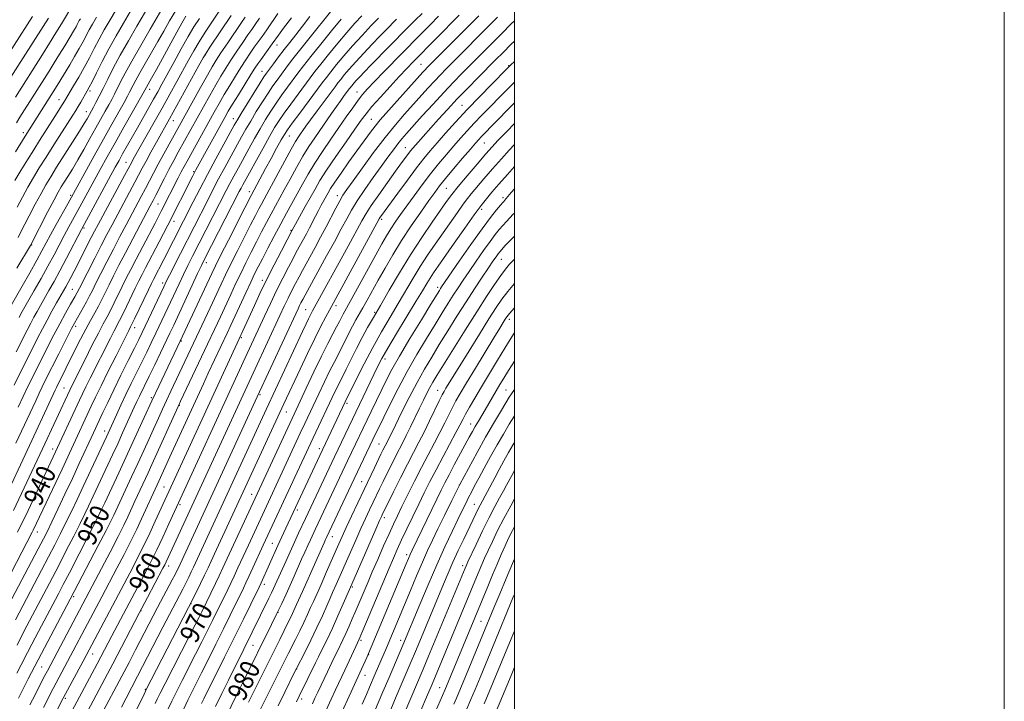
# Model space of a CAD drawing. Extents: x 2092300 to 2095200, y 304800 to 307700.
# Drawn here: x 2094798 to 2095200, y 306099 to 306378 of the extents above; entities that cross this region are included whole.
import ezdxf
from ezdxf.enums import TextEntityAlignment as Align

# ---------------------------------------------------------------- set-up
doc = ezdxf.new("R2010")
doc.units = 0
doc.header["$MEASUREMENT"] = 0
for name, color, linetype, lineweight in [('CONTOUR INDEX', 41, 'Continuous', 13), ('CONTOUR INDEX LABEL', 244, 'Continuous', 0), ('CONTOUR INTERMEDIATE', 44, 'Continuous', 0), ('GRID LINE', 7, 'Continuous', 0), ('SPOT ELEVATION DTM', 2, 'Continuous', 13)]:
    doc.layers.add(name, color=color, linetype=linetype, lineweight=lineweight)
doc.styles.add('Style-WORKING', font='WORKING.shx')

msp = doc.modelspace()

# ---------------------------------------------------------------- linework, layer by layer
at = {"layer": 'CONTOUR INDEX', "flags": 128}
for points, elevation in [([(2094887.684, 306393.463), (2094876.427, 306376.483), (2094873.748, 306372.399), (2094871.291, 306368.51), (2094869.079, 306364.787), (2094866.948, 306361.008), (2094862.138, 306352.258), (2094859.287, 306347.098), (2094856.176, 306341.506), (2094852.902, 306335.661), (2094844.425, 306320.585), (2094843.79, 306319.431), (2094840.847, 306313.936), (2094830.036, 306293.887), (2094828.62, 306291.214), (2094827.264, 306288.599), (2094820.247, 306274.873), (2094818.932, 306272.328), (2094817.847, 306270.267), (2094816.923, 306268.563), (2094815.964, 306266.86), (2094813.111, 306261.919), (2094811.197, 306258.559), (2094809.209, 306254.96), (2094807.297, 306251.334), (2094805.383, 306247.578), (2094801.037, 306238.975), (2094798.508, 306233.94), (2094795.782, 306228.398)], 930), ([(2094820.13, 306384.24), (2094815.076, 306375.831), (2094812.853, 306372.171), (2094810.258, 306367.97), (2094807.334, 306363.326), (2094796.277, 306345.964)], 910), ([(2094851.159, 306383.912), (2094845.868, 306374.934), (2094842.417, 306368.991), (2094839.078, 306363.07), (2094836.269, 306357.828), (2094833.975, 306353.34), (2094832.076, 306349.535), (2094830.473, 306346.353), (2094829.151, 306343.78), (2094828.118, 306341.81), (2094827.359, 306340.398), (2094825.54, 306337.135), (2094824.419, 306335.235), (2094822.5, 306332.115), (2094819.604, 306327.516), (2094813.121, 306317.302), (2094810.719, 306313.475), (2094808.758, 306310.204), (2094806.756, 306306.631), (2094804.388, 306302.191), (2094801.938, 306297.494), (2094798.406, 306290.664), (2094797.374, 306288.702)], 920), ([(2094944.56, 306378.233), (2094941.568, 306375.12), (2094937.819, 306371.151), (2094933.916, 306366.885), (2094930.378, 306362.822), (2094927.383, 306359.221), (2094925.021, 306356.28), (2094923.26, 306354.026), (2094921.566, 306351.789), (2094912.362, 306339.451), (2094909.27, 306335.281), (2094907.346, 306332.62), (2094906.116, 306330.729), (2094904.835, 306328.485), (2094902.949, 306325.074), (2094900.672, 306320.927), (2094898.411, 306316.783), (2094892.524, 306305.831), (2094889.908, 306300.697), (2094883.237, 306287.534), (2094880.068, 306281.244), (2094877.997, 306277.077), (2094876.487, 306273.932), (2094863.563, 306246.282), (2094857.257, 306233.157), (2094854.781, 306227.942), (2094851.975, 306221.94), (2094848.892, 306215.235), (2094842.072, 306200.328), (2094838.492, 306192.595), (2094832.772, 306180.348), (2094831.331, 306177.292), (2094830.204, 306175), (2094818.328, 306151.782), (2094815.849, 306146.975), (2094813.867, 306143.177), (2094805.717, 306127.744), (2094803.045, 306122.657), (2094801.262, 306119.216), (2094798.681, 306114.189), (2094796.902, 306110.806)], 950), ([(2094909, 306378.328), (2094905.786, 306374.045), (2094903.711, 306371.225), (2094901.161, 306367.673), (2094896.469, 306361.23), (2094895.277, 306359.545), (2094894.081, 306357.746), (2094892.426, 306355.141), (2094890.035, 306351.311), (2094887.334, 306346.948), (2094884.928, 306343.019), (2094883.219, 306340.159), (2094881.799, 306337.677), (2094870.003, 306316.324), (2094869.371, 306315.136), (2094868.702, 306313.839), (2094858.524, 306293.712), (2094856.793, 306290.326), (2094855.028, 306286.917), (2094849.45, 306276.306), (2094848.012, 306273.536), (2094846.696, 306270.931), (2094845.243, 306267.968), (2094841.645, 306260.493), (2094840.011, 306257.144), (2094838.788, 306254.731), (2094836.608, 306250.591), (2094835.084, 306247.611), (2094826.877, 306231.288), (2094825.096, 306227.697), (2094823.73, 306224.87), (2094822.485, 306222.21), (2094811.746, 306199.065), (2094800.494, 306175.214), (2094798.702, 306171.445), (2094797.184, 306168.371)], 940), ([(2094985.426, 306379.12), (2094964.443, 306358.009), (2094963.61, 306357.134), (2094962.677, 306356.118), (2094954.475, 306347.075), (2094949.767, 306341.811), (2094945.268, 306336.617), (2094941.643, 306332.162), (2094938.613, 306328.144), (2094935.66, 306324.024), (2094932.438, 306319.465), (2094929.278, 306314.952), (2094926.68, 306311.174), (2094924.992, 306308.61), (2094923.952, 306306.891), (2094922.233, 306303.785), (2094921.183, 306301.864), (2094920.042, 306299.724), (2094918.847, 306297.415), (2094916.36, 306292.571), (2094915.1, 306290.192), (2094910.977, 306282.613), (2094909.65, 306280.114), (2094907.763, 306276.509), (2094905.449, 306272), (2094902.926, 306266.945), (2094900.393, 306261.691), (2094897.979, 306256.56), (2094890.089, 306239.557), (2094858.925, 306171.751), (2094856.425, 306166.344), (2094853.992, 306161.163), (2094852.016, 306157.091), (2094850.314, 306153.736), (2094848.561, 306150.39), (2094835.625, 306125.981), (2094829.69, 306114.676), (2094819.319, 306095.234)], 960), ([(2095000, 306352.094), (2094997.6, 306349.65), (2094986.716, 306338.551), (2094983.593, 306335.296), (2094980.738, 306332.225), (2094978.007, 306329.186), (2094975.218, 306326.003), (2094972.228, 306322.525), (2094969.05, 306318.718), (2094965.73, 306314.576), (2094962.344, 306310.148), (2094959.061, 306305.708), (2094956.076, 306301.585), (2094953.537, 306298.026), (2094951.393, 306294.937), (2094949.547, 306292.141), (2094947.849, 306289.38), (2094945.952, 306286.079), (2094943.454, 306281.58), (2094933.626, 306263.714), (2094930.058, 306257.314), (2094929.406, 306256.055), (2094928.571, 306254.414), (2094927.437, 306252.218), (2094925.893, 306249.278), (2094923.863, 306245.349), (2094921.278, 306240.171), (2094918.176, 306233.744), (2094915.027, 306227.1), (2094909.228, 306214.753), (2094885.337, 306163.145), (2094881.03, 306153.736), (2094879.545, 306150.564), (2094878.032, 306147.418), (2094872.337, 306135.833), (2094871.251, 306133.652), (2094869.707, 306130.595), (2094867.37, 306126.016), (2094857.405, 306106.578), (2094855.401, 306102.602), (2094854.227, 306100.183), (2094853.406, 306098.383)], 970), ([(2095000, 306308.528), (2094998.699, 306307), (2094996.015, 306303.782), (2094995.77, 306303.518), (2094995.274, 306302.961), (2094994.325, 306301.867), (2094992.723, 306299.967), (2094990.272, 306296.877), (2094986.778, 306292.186), (2094982.249, 306285.814), (2094977.52, 306279.01), (2094970.276, 306268.45), (2094969.834, 306267.779), (2094969.375, 306267.051), (2094965.943, 306261.463), (2094962.029, 306255.065), (2094957.37, 306247.386), (2094953.083, 306240.185), (2094949.999, 306234.765), (2094947.793, 306230.587), (2094945.851, 306226.654), (2094941.464, 306217.563), (2094931.853, 306197.452), (2094918.77, 306169.659), (2094916.72, 306165.213), (2094915.651, 306162.862), (2094914.47, 306160.236), (2094913.157, 306157.281), (2094910.138, 306150.419), (2094908.501, 306146.761), (2094906.811, 306143.087), (2094905.011, 306139.276), (2094903.025, 306135.159), (2094900.834, 306130.681), (2094889.245, 306107.253), (2094886.022, 306100.678), (2094882.749, 306093.919)], 980), ([(2095000, 306259.975), (2094998.017, 306257.659), (2094996.933, 306256.282), (2094996.27, 306255.287), (2094995.433, 306253.948), (2094994.004, 306251.627), (2094991.609, 306247.707), (2094984.082, 306235.317), (2094980.477, 306229.342), (2094977.911, 306225.032), (2094976.145, 306221.945), (2094974.717, 306219.269), (2094973.232, 306216.321), (2094971.55, 306212.942), (2094969.6, 306209.102), (2094967.33, 306204.781), (2094964.789, 306199.988), (2094962.046, 306194.743), (2094959.201, 306189.152), (2094956.474, 306183.68), (2094954.112, 306178.876), (2094952.258, 306175.061), (2094950.63, 306171.616), (2094948.84, 306167.691), (2094946.626, 306162.718), (2094944.225, 306157.257), (2094942.004, 306152.149), (2094940.244, 306148.049), (2094935.02, 306135.725), (2094933.827, 306132.942), (2094932.515, 306129.932), (2094931.2, 306127.01), (2094929.968, 306124.406), (2094927.601, 306119.562), (2094926.356, 306116.945), (2094923.704, 306111.307), (2094919.707, 306102.993), (2094918.565, 306100.566), (2094917.537, 306098.328)], 990), ([(2095000, 306204.908), (2094999.524, 306204.123), (2094997.661, 306200.904), (2094995.733, 306197.454), (2094993.795, 306193.906), (2094991.949, 306190.474), (2094986.059, 306179.415), (2094985.262, 306177.855), (2094984.264, 306175.815), (2094979.316, 306165.505), (2094977.097, 306160.838), (2094974.908, 306156.108), (2094972.917, 306151.601), (2094971.026, 306147.147), (2094960.003, 306120.611), (2094957.459, 306114.573), (2094951.771, 306101.268), (2094949.504, 306095.916)], 1000), ([(2095000, 306143.008), (2094999.4, 306141.556), (2094991.376, 306121.986), (2094986.008, 306109.024), (2094983.973, 306104.142), (2094982.121, 306099.739), (2094980.625, 306096.237)], 1010)]:
    msp.add_lwpolyline(points, dxfattribs=dict(at, elevation=elevation))
at = {"layer": 'CONTOUR INTERMEDIATE', "flags": 128}
for points, elevation in [([(2094840.712, 306387.279), (2094834.939, 306377.464), (2094832.573, 306373.37), (2094830.446, 306369.54), (2094828.456, 306365.765), (2094826.484, 306361.962), (2094824.407, 306358.077), (2094822.174, 306354.138), (2094820.029, 306350.503), (2094816.325, 306344.353), (2094815.399, 306342.854), (2094812.342, 306337.999), (2094806.173, 306328.285), (2094803.787, 306324.494), (2094801.189, 306320.317), (2094798.554, 306315.996), (2094796.107, 306311.847)], 916), ([(2094857.089, 306383.427), (2094851.348, 306373.7), (2094847.46, 306367.049), (2094843.801, 306360.668), (2094841.091, 306355.741), (2094839.214, 306352.142), (2094836.706, 306347.157), (2094835.601, 306345.042), (2094834.386, 306342.801), (2094832.928, 306340.187), (2094829.111, 306333.383), (2094826.733, 306329.101), (2094824.213, 306324.59), (2094821.758, 306320.295), (2094819.551, 306316.59), (2094817.67, 306313.548), (2094816.166, 306311.168), (2094815.004, 306309.301), (2094813.799, 306307.214), (2094812.081, 306304.023), (2094809.576, 306299.233), (2094802.596, 306285.716), (2094802.436, 306285.437), (2094796.931, 306276.087)], 922), ([(2094916.542, 306378.881), (2094913.46, 306374.873), (2094910.737, 306371.388), (2094908.297, 306368.294), (2094905.985, 306365.334), (2094903.713, 306362.35), (2094901.639, 306359.576), (2094898.842, 306355.779), (2094897.764, 306354.201), (2094896.178, 306351.723), (2094893.726, 306347.802), (2094890.918, 306343.273), (2094888.481, 306339.315), (2094886.895, 306336.695), (2094885.654, 306334.535), (2094884.003, 306331.547), (2094881.396, 306326.801), (2094878.128, 306320.804), (2094874.705, 306314.425), (2094871.565, 306308.432), (2094868.881, 306303.205), (2094856.925, 306279.698), (2094852.651, 306271.499), (2094851.849, 306269.882), (2094850.603, 306267.301), (2094844.92, 306255.39), (2094843.867, 306253.209), (2094843.342, 306252.155), (2094842.606, 306250.722), (2094837.367, 306240.329), (2094834.212, 306234.039), (2094831.253, 306228.069), (2094828.995, 306223.404), (2094827.271, 306219.728), (2094819.221, 306202.329), (2094815.366, 306194.097), (2094803.594, 306169.145), (2094803.185, 306168.322), (2094788.151, 306139.65)], 942), ([(2094803.232, 306378.897), (2094788.19, 306355.49)], 906), ([(2094895.932, 306378.152), (2094894.186, 306375.632), (2094892.765, 306373.606), (2094891.179, 306371.321), (2094889.077, 306368.238), (2094886.664, 306364.644), (2094884.284, 306361.04), (2094882.182, 306357.768), (2094880.201, 306354.546), (2094878.084, 306350.937), (2094875.657, 306346.659), (2094873.083, 306342.04), (2094862.779, 306323.425), (2094860.916, 306320.028), (2094858.998, 306316.438), (2094857.034, 306312.647), (2094853.64, 306305.961), (2094852.486, 306303.715), (2094851.336, 306301.533), (2094847.21, 306293.774), (2094844.223, 306288.127), (2094841.215, 306282.4), (2094838.585, 306277.329), (2094836.371, 306272.992), (2094834.523, 306269.303), (2094831.579, 306263.341), (2094830.193, 306260.652), (2094828.678, 306257.871), (2094826.98, 306254.804), (2094825.063, 306251.262), (2094822.932, 306247.167), (2094820.755, 306242.874), (2094813.012, 306227.353), (2094812.513, 306226.307), (2094802.949, 306205.731), (2094789.885, 306178.013)], 936), ([(2094809.774, 306378.2), (2094807.632, 306374.807), (2094792.25, 306350.753)], 908), ([(2094924.918, 306380.729), (2094916.587, 306370.373), (2094912.328, 306365.027), (2094909.069, 306360.849), (2094906.68, 306357.701), (2094903.131, 306352.916), (2094901.414, 306350.514), (2094899.451, 306347.612), (2094897.122, 306343.991), (2094894.649, 306340.013), (2094892.338, 306336.187), (2094890.395, 306332.855), (2094888.61, 306329.681), (2094884.349, 306321.939), (2094881.803, 306317.269), (2094879.272, 306312.552), (2094876.943, 306308.106), (2094874.79, 306303.913), (2094863.658, 306282.082), (2094859.187, 306273.245), (2094857.887, 306270.633), (2094856.889, 306268.564), (2094848.03, 306249.879), (2094846.664, 306247.074), (2094844.892, 306243.512), (2094842.344, 306238.431), (2094839.352, 306232.439), (2094836.422, 306226.487), (2094833.968, 306221.358), (2094832.021, 306217.174), (2094828.23, 306208.913), (2094822.389, 306196.378), (2094819.556, 306190.33), (2094816.52, 306183.877), (2094813.597, 306177.694), (2094811.139, 306172.538), (2094809.333, 306168.82), (2094807.7, 306165.583), (2094805.595, 306161.53), (2094793.509, 306138.506)], 944), ([(2094861.729, 306381.241), (2094859.254, 306377.061), (2094856.907, 306372.938), (2094854.48, 306368.65), (2094851.856, 306364.097), (2094849.276, 306359.65), (2094847.07, 306355.805), (2094845.482, 306352.924), (2094844.4, 306350.853), (2094842.939, 306347.96), (2094842.052, 306346.305), (2094840.654, 306343.792), (2094835.659, 306334.955), (2094832.237, 306328.851), (2094828.441, 306322.01), (2094817.652, 306302.409), (2094812.988, 306294.001), (2094810.605, 306289.666), (2094807.077, 306283.149), (2094804.984, 306279.355), (2094802.127, 306274.277), (2094799, 306268.773), (2094793.574, 306259.276)], 924), ([(2094903.449, 306380.052), (2094898.875, 306373.4), (2094897.015, 306370.757), (2094893.824, 306366.276), (2094892.177, 306363.891), (2094890.372, 306361.195), (2094888.355, 306358.091), (2094886.108, 306354.539), (2094883.768, 306350.747), (2094881.506, 306346.978), (2094879.432, 306343.399), (2094877.398, 306339.781), (2094866.36, 306319.829), (2094865.137, 306317.591), (2094864.005, 306315.451), (2094862.73, 306312.967), (2094855.868, 306299.36), (2094854.894, 306297.478), (2094853.36, 306294.558), (2094848.268, 306284.928), (2094845.585, 306279.828), (2094843.373, 306275.573), (2094841.543, 306271.979), (2094839.883, 306268.636), (2094836.612, 306261.917), (2094835.102, 306258.898), (2094833.709, 306256.253), (2094832.177, 306253.409), (2094830.186, 306249.63), (2094827.561, 306244.5), (2094824.725, 306238.876), (2094818.94, 306227.326), (2094818.471, 306226.352), (2094807.323, 306202.343), (2094795.494, 306177.26)], 938), ([(2094829.368, 306378.551), (2094827.721, 306375.707), (2094826.415, 306373.359), (2094823.918, 306368.615), (2094822.372, 306365.792), (2094820.483, 306362.523), (2094818.477, 306359.156), (2094813.341, 306350.671), (2094800.339, 306330.066), (2094796.324, 306323.581)], 914), ([(2094929.256, 306377.772), (2094925.347, 306373.026), (2094920.928, 306367.573), (2094916.893, 306362.524), (2094913.898, 306358.697), (2094911.654, 306355.746), (2094907.419, 306350.054), (2094905.063, 306346.826), (2094902.724, 306343.502), (2094900.519, 306340.18), (2094898.38, 306336.752), (2094896.196, 306333.059), (2094893.895, 306329.015), (2094891.565, 306324.827), (2094887.303, 306317.077), (2094885.479, 306313.733), (2094883.838, 306310.678), (2094882.321, 306307.779), (2094868.602, 306280.962), (2094866.723, 306277.219), (2094864.943, 306273.578), (2094863.09, 306269.681), (2094857.326, 306257.368), (2094853.607, 306249.528), (2094851.779, 306245.713), (2094849.909, 306241.85), (2094847.926, 306237.809), (2094843.573, 306229.036), (2094841.379, 306224.533), (2094839.317, 306220.169), (2094837.506, 306216.244), (2094833.45, 306207.34), (2094823.954, 306186.995), (2094821.463, 306181.696), (2094819.147, 306176.826), (2094816.925, 306172.242), (2094814.71, 306167.784), (2094812.389, 306163.218), (2094809.844, 306158.29), (2094807.012, 306152.856), (2094796.337, 306132.537)], 946), ([(2094890.089, 306378.652), (2094888.534, 306376.367), (2094882.955, 306368.093), (2094880.213, 306363.989), (2094878.256, 306360.996), (2094876.634, 306358.345), (2094874.662, 306354.897), (2094871.881, 306349.918), (2094856.871, 306322.817), (2094854.585, 306318.613), (2094852.647, 306314.946), (2094849.375, 306308.619), (2094847.703, 306305.448), (2094841.475, 306293.792), (2094838.94, 306288.994), (2094836.287, 306283.921), (2094833.631, 306278.773), (2094831.179, 306273.966), (2094829.163, 306269.97), (2094827.712, 306267.064), (2094826.553, 306264.777), (2094825.306, 306262.446), (2094821.626, 306255.856), (2094819.237, 306251.434), (2094816.602, 306246.343), (2094813.98, 306241.148), (2094808.502, 306230.208), (2094807.269, 306227.702), (2094805.992, 306225.033), (2094804.573, 306222.01), (2094796.532, 306204.735)], 934), ([(2094871.403, 306378.102), (2094869.184, 306374.615), (2094866.863, 306370.707), (2094864.001, 306365.634), (2094860.927, 306360.061), (2094856.074, 306351.188), (2094854.397, 306348.149), (2094852.712, 306345.128), (2094846.105, 306333.417), (2094840.057, 306322.765), (2094838.589, 306320.143), (2094837.027, 306317.305), (2094824.34, 306293.952), (2094823.247, 306291.904), (2094817.172, 306280.198), (2094814.461, 306275.066), (2094812.064, 306270.651), (2094809.999, 306266.959), (2094805.14, 306258.467), (2094803.812, 306256.063), (2094802.531, 306253.634), (2094801.07, 306250.769), (2094796.633, 306242.021)], 928), ([(2094822.814, 306377.951), (2094822.385, 306377.178), (2094821.564, 306375.618), (2094821.055, 306374.69), (2094820.397, 306373.553), (2094816.419, 306366.922), (2094814.353, 306363.504), (2094812.171, 306359.941), (2094810.014, 306356.49), (2094798.169, 306337.819), (2094796.68, 306335.515)], 912), ([(2094937.718, 306379.094), (2094934.909, 306376.074), (2094931.586, 306372.328), (2094927.863, 306367.924), (2094924.156, 306363.397), (2094920.957, 306359.402), (2094918.579, 306356.362), (2094916.61, 306353.767), (2094911.708, 306347.191), (2094908.713, 306343.139), (2094905.997, 306339.391), (2094903.915, 306336.369), (2094902.111, 306333.491), (2094900.054, 306329.932), (2094897.395, 306325.176), (2094889.154, 306310.198), (2094888.405, 306308.805), (2094887.698, 306307.453), (2094873.546, 306279.841), (2094872.26, 306277.229), (2094870.7, 306273.911), (2094860.904, 306252.814), (2094859.354, 306249.529), (2094855.528, 306241.547), (2094853.154, 306236.626), (2094850.961, 306232.106), (2094846.9, 306223.822), (2094845.904, 306221.713), (2094844.83, 306219.373), (2094840.07, 306208.874), (2094838.053, 306204.466), (2094835.977, 306199.981), (2094826.129, 306178.919), (2094824.663, 306175.882), (2094822.711, 306171.946), (2094820.086, 306166.749), (2094817.077, 306160.853), (2094814.093, 306155.05), (2094811.432, 306149.92), (2094808.962, 306145.197), (2094801.027, 306130.141), (2094798.705, 306125.684), (2094796.97, 306122.281)], 948), ([(2094843.272, 306381.078), (2094840.393, 306376.177), (2094837.411, 306371.007), (2094834.476, 306365.72), (2094831.746, 306360.526), (2094829.391, 306355.869), (2094827.588, 306352.252), (2094826.428, 306349.979), (2094825.657, 306348.562), (2094822.939, 306343.898), (2094821.887, 306342.117), (2094820.91, 306340.508), (2094819.703, 306338.583), (2094811.964, 306326.434), (2094808.792, 306321.427), (2094806.054, 306317.052), (2094803.668, 306313.119), (2094801.432, 306309.239), (2094799.2, 306305.149), (2094797.064, 306301.094)], 918), ([(2094884.369, 306379.219), (2094875.719, 306366.312), (2094874.157, 306363.939), (2094872.97, 306361.955), (2094871.219, 306358.799), (2094859.209, 306337.051), (2094853.873, 306327.503), (2094851.65, 306323.496), (2094849.641, 306319.834), (2094848.102, 306316.962), (2094845.111, 306311.278), (2094842.921, 306307.18), (2094835.74, 306293.809), (2094833.656, 306289.862), (2094831.36, 306285.442), (2094828.677, 306280.217), (2094822.457, 306267.982), (2094821.549, 306266.251), (2094820.495, 306264.369), (2094818.849, 306261.498), (2094816.723, 306257.741), (2094814.365, 306253.44), (2094811.991, 306248.911), (2094809.687, 306244.372), (2094803.505, 306232.074), (2094801.525, 306228.05), (2094799.47, 306223.758), (2094797.444, 306219.446)], 932), ([(2094951.887, 306377.75), (2094947.552, 306373.333), (2094945.126, 306370.834), (2094941.983, 306367.574), (2094938.519, 306363.933), (2094935.252, 306360.41), (2094932.599, 306357.414), (2094930.573, 306355.006), (2094929.085, 306353.159), (2094927.977, 306351.739), (2094926.807, 306350.192), (2094919.427, 306340.296), (2094916.714, 306336.627), (2094914.825, 306334.028), (2094913.601, 306332.297), (2094912.711, 306331.009), (2094911.827, 306329.708), (2094910.635, 306327.794), (2094908.823, 306324.637), (2094906.235, 306319.913), (2094898.949, 306306.367), (2094896.746, 306302.31), (2094895.673, 306300.292), (2094894.267, 306297.594), (2094892.308, 306293.779), (2094889.695, 306288.647), (2094886.813, 306282.939), (2094884.167, 306277.63), (2094882.101, 306273.378), (2094880.311, 306269.58), (2094875.827, 306259.947), (2094870.263, 306248.074), (2094867.829, 306242.91), (2094859.731, 306225.893), (2094857.934, 306222.08), (2094856.285, 306218.517), (2094854.664, 306214.957), (2094848.664, 306201.702), (2094846.23, 306196.389), (2094843.699, 306190.92), (2094836.463, 306175.362), (2094835.347, 306173.09), (2094833.302, 306169.073), (2094830.131, 306162.949), (2094818.671, 306140.958), (2094805.595, 306116.226), (2094801.536, 306108.456), (2094797.562, 306100.649)], 952), ([(2094865.93, 306379.047), (2094864.729, 306377.05), (2094863.002, 306373.946), (2094853.863, 306357.252), (2094851.894, 306353.699), (2094849.833, 306350.04), (2094849.173, 306348.764), (2094848.503, 306347.568), (2094840.622, 306333.712), (2094836.993, 306327.289), (2094833.766, 306321.515), (2094830.945, 306316.408), (2094821.817, 306299.693), (2094818.118, 306292.952), (2094816.267, 306289.517), (2094812.08, 306281.595), (2094809.572, 306276.946), (2094806.76, 306271.875), (2094803.978, 306266.949), (2094799.083, 306258.375), (2094798.414, 306257.167), (2094797.765, 306255.934)], 926), ([(2094962.353, 306380.139), (2094959.473, 306377.326), (2094956.47, 306374.315), (2094941.427, 306358.986), (2094938.75, 306356.236), (2094936.873, 306354.28), (2094935.533, 306352.839), (2094934.508, 306351.681), (2094933.725, 306350.751), (2094932.721, 306349.488), (2094930.545, 306346.575), (2094929.12, 306344.629), (2094927.369, 306342.174), (2094925.344, 306339.262), (2094918.521, 306329.351), (2094916.149, 306325.798), (2094913.656, 306321.795), (2094911.023, 306317.223), (2094908.42, 306312.489), (2094906.065, 306308.131), (2094900.679, 306298.239), (2094898.822, 306294.753), (2094896.815, 306290.927), (2094894.708, 306286.86), (2094892.55, 306282.645), (2094890.388, 306278.345), (2094888.267, 306274.015), (2094886.213, 306269.694), (2094884.191, 306265.347), (2094880.002, 306256.309), (2094877.59, 306251.157), (2094874.718, 306245.059), (2094863.699, 306221.798), (2094862.726, 306219.71), (2094851.976, 306195.918), (2094850.466, 306192.622), (2094845.062, 306180.971), (2094842.128, 306174.573), (2094840.539, 306171.258), (2094838.187, 306166.546), (2094834.962, 306160.261), (2094831.463, 306153.53), (2094823.855, 306139.052), (2094809.338, 306111.806), (2094808.294, 306109.792), (2094803.288, 306099.944), (2094802.247, 306097.86)], 954), ([(2094969.06, 306378.946), (2094965.629, 306375.513), (2094961.422, 306371.258), (2094946.839, 306356.4), (2094942.857, 306352.305), (2094940.058, 306349.366), (2094938.034, 306347.071), (2094936.177, 306344.693), (2094933.987, 306341.642), (2094931.379, 306337.889), (2094928.374, 306333.54), (2094925.04, 306328.738), (2094921.642, 306323.769), (2094918.489, 306318.953), (2094915.811, 306314.534), (2094913.501, 306310.445), (2094907.03, 306298.626), (2094904.611, 306294.167), (2094901.971, 306289.214), (2094899.362, 306284.261), (2094897.107, 306279.942), (2094895.406, 306276.643), (2094893.964, 306273.75), (2094892.366, 306270.4), (2094890.325, 306266.01), (2094884.251, 306252.826), (2094882.747, 306249.603), (2094875.023, 306233.214), (2094873.051, 306228.974), (2094860.033, 306200.602), (2094854.146, 306187.651), (2094847.808, 306173.81), (2094845.844, 306169.642), (2094843.456, 306164.752), (2094840.646, 306159.204), (2094837.747, 306153.599), (2094831.621, 306141.938), (2094812.941, 306106.867), (2094811.726, 306104.536), (2094807.805, 306096.852)], 956), ([(2094977.398, 306379.37), (2094958.694, 306360.388), (2094956.024, 306357.62), (2094953.021, 306354.424), (2094949.262, 306350.346), (2094945.28, 306345.949), (2094941.843, 306342.055), (2094939.438, 306339.162), (2094937.432, 306336.48), (2094934.911, 306332.896), (2094931.263, 306327.688), (2094927.097, 306321.686), (2094923.322, 306316.111), (2094920.601, 306311.848), (2094918.604, 306308.438), (2094914.635, 306301.251), (2094909.122, 306291.3), (2094907.226, 306287.679), (2094904.889, 306283.189), (2094901.925, 306277.436), (2094898.865, 306271.372), (2094896.147, 306265.804), (2094893.852, 306260.953), (2094882.815, 306237.005), (2094853.411, 306172.879), (2094851.14, 306168.005), (2094848.724, 306162.958), (2094846.331, 306158.148), (2094844.03, 306153.668), (2094841.864, 306149.529), (2094823.917, 306115.763), (2094815.81, 306100.598), (2094813.364, 306095.845)], 958), ([(2094993.144, 306378.566), (2094972.15, 306357.462), (2094969.772, 306355.028), (2094967.396, 306352.518), (2094964.727, 306349.614), (2094955.16, 306339.003), (2094951.436, 306334.698), (2094947.235, 306329.516), (2094942.546, 306323.344), (2094937.941, 306317.057), (2094934.139, 306311.775), (2094931.636, 306308.264), (2094930.031, 306305.877), (2094928.701, 306303.611), (2094927.135, 306300.667), (2094923.167, 306293.003), (2094920.896, 306288.734), (2094918.639, 306284.568), (2094913.481, 306275.156), (2094912.113, 306272.621), (2094910.672, 306269.9), (2094909.161, 306266.971), (2094907.618, 306263.882), (2094906.041, 306260.608), (2094904.279, 306256.857), (2094894.149, 306235.092), (2094857.8, 306156.185), (2094857.267, 306155.089), (2094856.536, 306153.672), (2094850.206, 306141.693), (2094846.846, 306135.301), (2094836.014, 306114.583), (2094832.8, 306108.496), (2094825.705, 306095.165)], 962), ([(2095000, 306377.081), (2094998.731, 306375.84), (2094994.809, 306371.945), (2094978.552, 306355.588), (2094975.102, 306352.046), (2094971.181, 306347.903), (2094966.777, 306343.11), (2094962.386, 306338.253), (2094955.964, 306331.097), (2094954.058, 306328.913), (2094952.417, 306326.898), (2094950.598, 306324.499), (2094948.396, 306321.48), (2094945.661, 306317.681), (2094942.361, 306313.076), (2094938.913, 306308.179), (2094935.851, 306303.638), (2094933.522, 306299.86), (2094931.539, 306296.293), (2094929.331, 306292.145), (2094926.502, 306286.894), (2094923.351, 306281.111), (2094914.575, 306265.129), (2094913.581, 306263.291), (2094912.874, 306261.942), (2094912.31, 306260.819), (2094911.689, 306259.526), (2094894.944, 306223.602), (2094862.676, 306153.573), (2094862.198, 306152.597), (2094861.462, 306151.145), (2094860.297, 306148.898), (2094854.342, 306137.554), (2094845.383, 306120.274), (2094842.72, 306115.168), (2094839.802, 306109.615), (2094831.23, 306093.456)], 964), ([(2095000, 306368.75), (2094998.733, 306367.507), (2094995.366, 306364.176), (2094992.302, 306361.116), (2094985.189, 306353.959), (2094980.966, 306349.66), (2094976.702, 306345.226), (2094972.69, 306340.925), (2094969.061, 306336.935), (2094959.639, 306326.371), (2094958.545, 306325.118), (2094957.691, 306324.093), (2094956.815, 306322.967), (2094955.655, 306321.409), (2094953.967, 306319.095), (2094951.511, 306315.699), (2094948.212, 306311.114), (2094944.654, 306306.116), (2094941.587, 306301.701), (2094939.49, 306298.471), (2094937.753, 306295.454), (2094932.124, 306285.082), (2094917.635, 306258.645), (2094916.809, 306257.08), (2094915.982, 306255.436), (2094914.976, 306253.353), (2094913.522, 306250.27), (2094898.824, 306218.75), (2094869.014, 306154.099), (2094868.098, 306152.165), (2094867.033, 306149.979), (2094865.841, 306147.582), (2094864.603, 306145.139), (2094856.535, 306129.573), (2094846.204, 306109.584), (2094841.508, 306100.655), (2094839.583, 306096.902)], 966), ([(2095000, 306360.495), (2094998.586, 306359.101), (2094996.921, 306357.436), (2094990.78, 306351.226), (2094985.903, 306346.24), (2094980.756, 306340.875), (2094976.006, 306335.77), (2094971.86, 306331.186), (2094968.409, 306327.289), (2094965.632, 306324.086), (2094963.048, 306320.953), (2094960.061, 306317.106), (2094956.31, 306312.084), (2094952.364, 306306.709), (2094945.78, 306297.64), (2094945.248, 306296.88), (2094944.843, 306296.227), (2094943.89, 306294.509), (2094924.467, 306258.99), (2094923.005, 306256.259), (2094921.001, 306252.409), (2094918.481, 306247.386), (2094915.535, 306241.3), (2094912.513, 306234.927), (2094905.858, 306220.707), (2094877.618, 306159.574), (2094876.228, 306156.538), (2094874.933, 306153.737), (2094873.52, 306150.757), (2094871.868, 306147.36), (2094868.067, 306139.693), (2094867.005, 306137.614), (2094849.603, 306103.8), (2094849.463, 306103.499), (2094848.88, 306102.289), (2094844.823, 306093.947)], 968), ([(2095000, 306343.625), (2094998.28, 306341.864), (2094986.429, 306329.718), (2094985.471, 306328.68), (2094984.154, 306327.187), (2094982.026, 306324.716), (2094978.843, 306320.989), (2094975.199, 306316.686), (2094971.896, 306312.729), (2094969.48, 306309.726), (2094967.456, 306307.038), (2094965.075, 306303.71), (2094961.797, 306299.051), (2094957.925, 306293.416), (2094953.976, 306287.418), (2094950.377, 306281.593), (2094947.194, 306276.142), (2094944.403, 306271.187), (2094939.901, 306263.081), (2094938.136, 306259.942), (2094935.282, 306254.994), (2094933.919, 306252.517), (2094932.44, 306249.656), (2094929.367, 306243.529), (2094926.363, 306237.676), (2094924.575, 306234.095), (2094922.437, 306229.665), (2094920.153, 306224.849), (2094914.46, 306212.779), (2094912.558, 306208.718), (2094891.402, 306163.111), (2094887.131, 306153.741), (2094885.583, 306150.396), (2094884.222, 306147.529), (2094882.968, 306144.948), (2094876.792, 306132.357), (2094874.712, 306128.17), (2094872.392, 306123.543), (2094869.836, 306118.494), (2094864.402, 306107.849), (2094862.041, 306103.177), (2094860.196, 306099.432), (2094858.68, 306096.22)], 972), ([(2095000, 306335.145), (2094996.91, 306331.975), (2094993.296, 306328.245), (2094990.879, 306325.655), (2094988.347, 306322.777), (2094984.761, 306318.602), (2094980.677, 306313.785), (2094977.024, 306309.399), (2094974.432, 306306.155), (2094972.337, 306303.333), (2094969.875, 306299.851), (2094966.402, 306294.884), (2094962.149, 306288.641), (2094957.567, 306281.586), (2094953.067, 306274.211), (2094948.917, 306267.113), (2094945.345, 306260.915), (2094942.485, 306256.016), (2094940.097, 306251.899), (2094937.844, 306247.826), (2094935.494, 306243.29), (2094933.219, 306238.734), (2094931.297, 306234.84), (2094927.872, 306228.018), (2094926.698, 306225.586), (2094917.834, 306206.873), (2094897.467, 306163.077), (2094893.232, 306153.747), (2094891.621, 306150.228), (2094890.413, 306147.641), (2094889.362, 306145.454), (2094883.998, 306134.467), (2094881.248, 306128.881), (2094878.174, 306122.689), (2094875.076, 306116.491), (2094872.301, 306110.973), (2094868.302, 306103.062), (2094866.676, 306099.777), (2094864.992, 306096.263)], 974), ([(2095000, 306326.572), (2094997.885, 306324.325), (2094994.692, 306320.798), (2094991.11, 306316.707), (2094987.519, 306312.534), (2094982.405, 306306.519), (2094980.813, 306304.542), (2094979.077, 306302.21), (2094976.708, 306298.89), (2094967.611, 306285.906), (2094964.558, 306281.435), (2094961.571, 306276.842), (2094958.642, 306272.04), (2094952.568, 306261.687), (2094949.235, 306256.089), (2094945.738, 306250.142), (2094942.168, 306243.783), (2094938.665, 306237.115), (2094935.559, 306230.92), (2094930.963, 306221.514), (2094920.57, 306199.652), (2094906.717, 306169.941), (2094903.475, 306162.869), (2094896.596, 306147.735), (2094895.754, 306145.957), (2094892.355, 306138.962), (2094889.373, 306132.859), (2094885.736, 306125.469), (2094881.707, 306117.351), (2094873.199, 306100.312), (2094872.266, 306098.403)], 976), ([(2095000, 306317.646), (2094997.12, 306314.409), (2094993.707, 306310.471), (2094990.846, 306307.123), (2094988.586, 306304.443), (2094986.389, 306301.683), (2094983.57, 306297.886), (2094979.706, 306292.473), (2094975.412, 306286.365), (2094968.82, 306276.927), (2094966.967, 306274.228), (2094965.576, 306272.098), (2094964.216, 306269.869), (2094962.438, 306266.878), (2094959.791, 306262.46), (2094951.919, 306249.499), (2094948.317, 306243.501), (2094945.898, 306239.308), (2094944.223, 306236.141), (2094942.578, 306232.774), (2094926.494, 306199.151), (2094914.678, 306173.973), (2094911.888, 306167.942), (2094910.211, 306164.284), (2094906.637, 306156.408), (2094902.396, 306146.917), (2094901.673, 306145.348), (2094900.832, 306143.575), (2094899.767, 306141.379), (2094889.551, 306120.6), (2094883.307, 306108.012), (2094880.598, 306102.498), (2094878.034, 306097.221)], 978), ([(2095000, 306298.637), (2094999.513, 306298.109), (2094996.741, 306295.161), (2094995.236, 306293.527), (2094993.773, 306291.864), (2094992.142, 306289.849), (2094990.064, 306287.068), (2094987.376, 306283.284), (2094984.388, 306278.974), (2094981.526, 306274.792), (2094979.107, 306271.227), (2094977.02, 306268.098), (2094975.042, 306265.06), (2094972.956, 306261.772), (2094970.558, 306257.92), (2094967.648, 306253.199), (2094964.112, 306247.415), (2094960.192, 306240.846), (2094956.217, 306233.883), (2094952.493, 306226.946), (2094949.238, 306220.578), (2094946.645, 306215.35), (2094942.169, 306206.131), (2094933.347, 306187.605), (2094923.229, 306166.142), (2094922.899, 306165.411), (2094922.304, 306164.065), (2094917.367, 306152.75), (2094915.29, 306148.051), (2094913.544, 306144.187), (2094911.05, 306138.783), (2094909.438, 306135.217), (2094908.694, 306133.615), (2094907.842, 306131.869), (2094904.178, 306124.554), (2094891.472, 306098.973)], 982), ([(2095000, 306289.248), (2094998.209, 306287.362), (2094996.147, 306285.186), (2094994.822, 306283.761), (2094994.011, 306282.821), (2094993.35, 306281.95), (2094992.503, 306280.753), (2094991.256, 306278.938), (2094989.424, 306276.234), (2094986.885, 306272.454), (2094983.764, 306267.746), (2094980.251, 306262.34), (2094976.538, 306256.493), (2094972.834, 306250.562), (2094969.353, 306244.934), (2094966.229, 306239.835), (2094963.288, 306234.861), (2094960.276, 306229.451), (2094957.055, 306223.304), (2094953.949, 306217.155), (2094951.398, 306212.002), (2094948.149, 306205.372), (2094946.308, 306201.766), (2094945.541, 306200.203), (2094942.886, 306194.687), (2094938.62, 306185.735), (2094933.517, 306174.932), (2094931.317, 306170.221), (2094929.662, 306166.615), (2094928.303, 306163.568), (2094923.226, 306151.919), (2094921.482, 306147.959), (2094920.103, 306144.887), (2094917.939, 306140.121), (2094916.81, 306137.57), (2094915.527, 306134.699), (2094914.045, 306131.506), (2094912.359, 306128.047), (2094910.632, 306124.608), (2094907.766, 306118.944), (2094892.591, 306088.45)], 984), ([(2095000, 306279.84), (2094999.893, 306279.726), (2094998.039, 306277.698), (2094996.345, 306275.671), (2094994.41, 306273.09), (2094991.885, 306269.472), (2094988.643, 306264.607), (2094984.612, 306258.359), (2094979.868, 306250.84), (2094975.078, 306243.157), (2094968.392, 306232.344), (2094966.741, 306229.596), (2094965.539, 306227.45), (2094964.303, 306225.085), (2094962.903, 306222.285), (2094961.295, 306218.989), (2094957.605, 306211.345), (2094955.871, 306207.815), (2094954.404, 306204.922), (2094951.601, 306199.507), (2094949.901, 306196.133), (2094948.092, 306192.484), (2094946.387, 306189.006), (2094944.934, 306186.014), (2094942.336, 306180.579), (2094940.893, 306177.525), (2094939.248, 306173.996), (2094937.365, 306169.87), (2094935.251, 306165.138), (2094933.092, 306160.242), (2094927.302, 306147.006), (2094925.803, 306143.669), (2094924.827, 306141.459), (2094923.437, 306138.269), (2094921.617, 306134.18), (2094919.396, 306129.396), (2094916.87, 306124.214), (2094914.39, 306119.278), (2094911.065, 306112.752), (2094910, 306110.621), (2094906.255, 306103.006), (2094903.557, 306097.492)], 986), ([(2095000, 306269.906), (2094997.286, 306266.627), (2094994.919, 306263.512), (2094992.527, 306260.023), (2094989.559, 306255.401), (2094985.688, 306249.227), (2094981.474, 306242.449), (2094974.983, 306231.93), (2094972.073, 306227.149), (2094971.295, 306225.824), (2094970.511, 306224.359), (2094969.356, 306222.028), (2094965.381, 306213.83), (2094963.099, 306209.22), (2094960.957, 306205.041), (2094958.794, 306200.897), (2094956.348, 306196.161), (2094953.493, 306190.5), (2094950.643, 306184.766), (2094946.052, 306175.424), (2094945.728, 306174.726), (2094944.979, 306173.059), (2094943.414, 306169.518), (2094932.623, 306144.907), (2094930.098, 306139.037), (2094927.986, 306134.209), (2094925.695, 306129.138), (2094923.506, 306124.527), (2094921.566, 306120.598), (2094919.988, 306117.449), (2094918.824, 306115.084), (2094915.712, 306108.613), (2094912.172, 306101.373), (2094911.095, 306099.122)], 988), ([(2095000, 306249.699), (2094999.902, 306249.558), (2094998.306, 306247.062), (2094996.101, 306243.487), (2094993.14, 306238.634), (2094989.792, 306233.107), (2094986.555, 306227.711), (2094983.838, 306223.107), (2094981.692, 306219.389), (2094980.079, 306216.509), (2094978.888, 306214.292), (2094977.719, 306212.054), (2094976.1, 306208.985), (2094970.864, 306199.24), (2094968.012, 306193.869), (2094965.505, 306189.013), (2094963.23, 306184.464), (2094960.958, 306179.814), (2094958.54, 306174.805), (2094956.134, 306169.767), (2094953.976, 306165.181), (2094952.211, 306161.334), (2094950.622, 306157.741), (2094948.9, 306153.723), (2094936.591, 306124.619), (2094935.214, 306121.674), (2094930.758, 306112.058), (2094926.973, 306104.035), (2094925.2, 306100.197), (2094923.147, 306095.683)], 992), ([(2095000, 306238.14), (2094997.62, 306234.348), (2094995.684, 306231.215), (2094994.077, 306228.571), (2094992.601, 306226.092), (2094988.077, 306218.331), (2094985.288, 306213.604), (2094984.043, 306211.467), (2094982.879, 306209.409), (2094981.598, 306207.079), (2094975.46, 306195.781), (2094973.313, 306191.774), (2094971.632, 306188.553), (2094970.12, 306185.533), (2094968.338, 306181.866), (2094958.327, 306161.015), (2094957.513, 306159.269), (2094956.802, 306157.663), (2094955.879, 306155.483), (2094940.491, 306118.767), (2094939.801, 306117.181), (2094931.855, 306099.874), (2094928.911, 306093.401)], 994), ([(2095000, 306226.642), (2094999.989, 306226.625), (2094998.794, 306224.834), (2094997.911, 306223.46), (2094996.468, 306221.132), (2094994.269, 306217.502), (2094991.446, 306212.732), (2094988.209, 306207.113), (2094984.755, 306200.924), (2094981.225, 306194.396), (2094977.748, 306187.751), (2094974.445, 306181.223), (2094971.426, 306175.102), (2094968.794, 306169.69), (2094966.587, 306165.119), (2094964.577, 306160.84), (2094962.468, 306156.134), (2094960.066, 306150.532), (2094957.569, 306144.574), (2094947.803, 306121.195), (2094943.178, 306110.502), (2094940.863, 306105.078), (2094939.562, 306102.07), (2094937.813, 306098.122)], 996), ([(2095000, 306215.845), (2094997.862, 306212.403), (2094995.485, 306208.429), (2094992.936, 306204.011), (2094990.27, 306199.242), (2094987.697, 306194.544), (2094985.47, 306190.419), (2094983.763, 306187.222), (2094982.444, 306184.704), (2094981.303, 306182.468), (2094980.135, 306180.117), (2094978.74, 306177.263), (2094976.923, 306173.519), (2094974.538, 306168.571), (2094971.639, 306162.408), (2094968.332, 306155.091), (2094964.779, 306146.876), (2094961.378, 306138.791), (2094954.485, 306122.189), (2094948.821, 306109.008), (2094946.352, 306103.223), (2094941.447, 306091.657)], 998), ([(2095000, 306193.476), (2094998.914, 306191.457), (2094996.805, 306187.512), (2094995.551, 306185.219), (2094993.983, 306182.39), (2094992.046, 306178.816), (2094989.709, 306174.296), (2094987.022, 306168.845), (2094984.381, 306163.335), (2094981.014, 306156.186), (2094980.431, 306154.918), (2094979.91, 306153.694), (2094965, 306117.798), (2094962.772, 306112.487), (2094952.688, 306088.803)], 1002), ([(2095000, 306181.899), (2094998.484, 306179.171), (2094995.677, 306173.958), (2094993.159, 306169.032), (2094991.013, 306164.614), (2094989.245, 306160.832), (2094987.839, 306157.741), (2094986.675, 306155.102), (2094985.609, 306152.605), (2094984.504, 306149.961), (2094968.063, 306110.323), (2094966.381, 306106.313), (2094964.11, 306100.983), (2094961.738, 306095.518)], 1004), ([(2095000, 306170.56), (2094999.189, 306169.029), (2094997.631, 306165.869), (2094996.226, 306162.811), (2094994.663, 306159.295), (2094992.919, 306155.286), (2094991.041, 306150.877), (2094989.098, 306146.227), (2094971.553, 306103.884), (2094967.776, 306095.189)], 1006), ([(2095000, 306157.411), (2094999.205, 306155.573), (2094996.616, 306149.499), (2094993.994, 306143.231), (2094991.595, 306137.419), (2094987.153, 306126.605), (2094980.401, 306110.35), (2094977.957, 306104.5), (2094976.305, 306100.581), (2094975.278, 306098.187)], 1008), ([(2095000, 306128.077), (2094998.656, 306124.8), (2094987.694, 306098.272)], 1012), ([(2095000, 306113.196), (2094998.623, 306109.855), (2094991.634, 306092.999)], 1014)]:
    msp.add_lwpolyline(points, dxfattribs=dict(at, elevation=elevation))
at = {"layer": 'GRID LINE', "flags": 128}
for points in [[(2092300, 304800), (2095200, 304800), (2095200, 307700), (2092300, 307700), (2092300, 304800)], [(2092500, 305000), (2095000, 305000), (2095000, 307500), (2092500, 307500), (2092500, 305000)]]:
    msp.add_lwpolyline(points, dxfattribs=at)
at = {"layer": 'SPOT ELEVATION DTM'}
for p in [(2094903.02, 306367.28, 940.66), (2094873.89, 306363.15, 932.1), (2094961.85, 306359.28, 959.07), (2094997.65, 306358.81, 967.85), (2094896.92, 306356.49, 941.24), (2094826.8, 306348.48, 918.35), (2094851.16, 306349.16, 926.61), (2094935.71, 306348.07, 955.26), (2094814.06, 306344.97, 915.23), (2094978.65, 306342.62, 967.15), (2094825.22, 306340.05, 919.31), (2094885.2, 306337.2, 941.32), (2094860.83, 306336.27, 932.74), (2094941.56, 306336.83, 959.11), (2094799.47, 306331.41, 913.51), (2094908.12, 306330.05, 950.87), (2094955.5, 306325.34, 965.19), (2094987.72, 306327.18, 972.91), (2094841.45, 306319.27, 929.2), (2094869.05, 306315.53, 939.82), (2094818.83, 306305.8, 923.75), (2094891.83, 306307.4, 949.5), (2094927.78, 306305.7, 961.45), (2094972.27, 306308.76, 972.97), (2094854.48, 306302.33, 936.95), (2094995.35, 306304.86, 979.62), (2094986.66, 306300.2, 978.43), (2094861.1, 306295.18, 940.66), (2094945.87, 306296.06, 968.34), (2094824.3, 306292.58, 928.25), (2094908.85, 306291.59, 957.87), (2094802.97, 306285.65, 922.12), (2094874.18, 306278.35, 948.51), (2094994.73, 306279.8, 984.84), (2094856.35, 306270.02, 943.57), (2094897.09, 306271.17, 957.52), (2094819.56, 306267.45, 931.08), (2094968.74, 306268.35, 979.58), (2094927.22, 306260.84, 968.53), (2094914.82, 306259.18, 965.07), (2094942.9, 306258.14, 973.72), (2094997.88, 306255.26, 990.48), (2094820.92, 306252.35, 934.47), (2094845.02, 306251.85, 942.62), (2094863.98, 306246.43, 950.12), (2094888.5, 306247.81, 958.24), (2094947.13, 306239.03, 978.5), (2094816.2, 306227.16, 937.11), (2094968.67, 306226.26, 987.19), (2094996.51, 306226.34, 995.08), (2094851.73, 306223.2, 949.75), (2094896.16, 306224.46, 964.27), (2094931.68, 306221, 976.31), (2094863.24, 306220.09, 954.12), (2094906.93, 306217.43, 968.85), (2094832.78, 306209.61, 945.42), (2094982.13, 306212.46, 993.26), (2094811.53, 306202.34, 939.41), (2094920.4, 306202.44, 975.52), (2094944.79, 306204.31, 983.13), (2094937.66, 306188.94, 983.2), (2094856.99, 306186.82, 957.08), (2094977.46, 306187.62, 995.99), (2094892.75, 306183.87, 969.28), (2094863.53, 306179.55, 960.34), (2094911.44, 306177.46, 976.41), (2094983.63, 306179.72, 999.18), (2094830.86, 306176.33, 949.99), (2094946.87, 306174.29, 988.44), (2094805.19, 306168.41, 942.65), (2094925.67, 306166.49, 982.75), (2094901.13, 306163.85, 975.09), (2094956.01, 306159.24, 993.54), (2094858.8, 306154.58, 962.57), (2094978.9, 306154.74, 1001.53), (2094897.97, 306147.03, 976.55), (2094933.82, 306145.94, 988.24), (2094820.03, 306142, 952.27), (2094847.53, 306136.37, 962.05), (2094867.97, 306139.24, 968.04), (2094903.53, 306135.65, 980.07), (2094986.4, 306131.97, 1007.03), (2094937.4, 306124.26, 992.3), (2094893.29, 306122.17, 978.95), (2094953.64, 306124.14, 997.46), (2094827.79, 306118.68, 958.74), (2094940.55, 306118.29, 994.07), (2094806.99, 306113.33, 952.99), (2094911.14, 306112.48, 986.07), (2094938.97, 306109.93, 994.74), (2094849.28, 306104.26, 967.83), (2094969.47, 306104.91, 1005.18), (2094816.66, 306100.59, 958.28), (2094913.21, 306100.28, 988.47)]:
    msp.add_point(p, dxfattribs=at)

# ---------------------------------------------------------------- texts
at = {"layer": 'CONTOUR INDEX LABEL', "style": 'Style-WORKING', "width": 0.875}
for s, rotation, p in [('940', 64.7, (2094802.873, 306180.252, 940)), ('950', 63.7, (2094824.665, 306164.155, 950)), ('960', 63.3, (2094845.671, 306144.925, 960)), ('970', 63.4, (2094866.519, 306124.357, 970)), ('980', 63.7, (2094886.031, 306100.697, 980))]:
    msp.add_text(s, height=8, rotation=rotation, dxfattribs=at).set_placement(p, align=Align.MIDDLE_LEFT)

doc.saveas('drawing.dxf')
